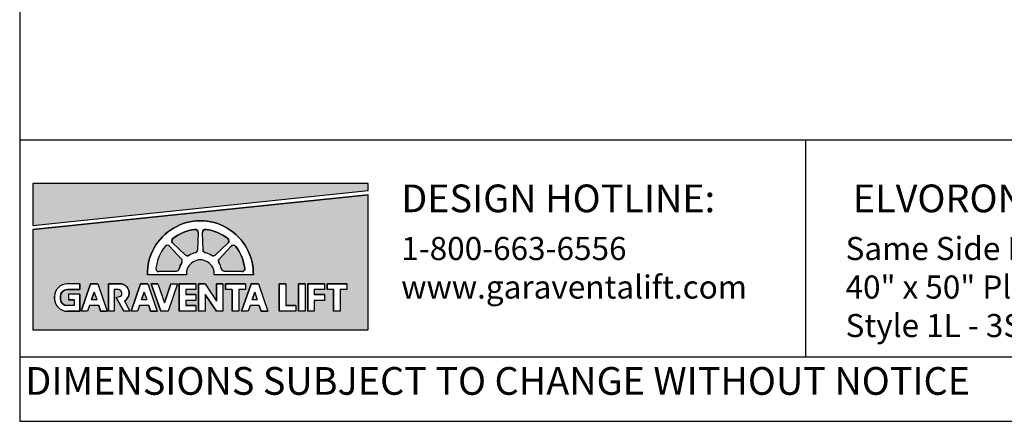
# Model space of a CAD drawing. Units: inches. Extents: x 0 to 255, y 0 to 330.
# Drawn here: x 0 to 160, y 0 to 65 of the extents above; entities that cross this region are included whole.
import ezdxf

# ---------------------------------------------------------------- set-up
doc = ezdxf.new("R2010")
doc.units = ezdxf.units.IN
doc.header["$MEASUREMENT"] = 0
doc.styles.get("Standard").update_dxf_attribs({"font": 'arial.ttf'})

msp = doc.modelspace()

# ---------------------------------------------------------------- hatches: boundary and pattern name
for points in [[(2.1192, 38.60018), (2.1192, 31.81573), (56.56433, 37.48377), (56.56433, 38.60018)], [(36.04943, 24.30855, 0.460202002), (36.52899, 24.83456, 0.135481985), (35.04992, 28.40533, 0.460202002), (34.33889, 28.43818), (32.3734, 26.34668, 0.338424515), (32.31562, 25.7805, -0.079293389), (32.73951, 24.75715, 0.338424515), (33.18071, 24.39766)]]:
    msp.add_hatch(color=256).paths.add_polyline_path(points)
h = msp.add_hatch(color=256)
h.paths.add_polyline_path([(2.1192, 31.12114), (2.1192, 14.87637), (56.56433, 14.87637), (56.56433, 36.78917)])
h.paths.add_polyline_path([(46.2998, 22.33514), (46.2998, 17.86326), (45.22919, 17.86326), (45.22919, 22.33514)], flags=16)
h.paths.add_polyline_path([(46.74064, 22.33514), (49.43791, 22.33514), (49.43791, 21.4035), (47.81125, 21.4035), (47.81125, 20.56502), (49.43791, 20.56502), (49.43791, 19.63338), (47.81125, 19.63338), (47.81125, 17.86326), (46.74064, 17.86326)], flags=16)
h.paths.add_polyline_path([(43.16169, 22.33514), (43.16169, 18.7949), (44.78835, 18.7949), (44.78835, 17.86326), (42.09108, 17.86326), (42.09108, 22.33514)], flags=16)
h.paths.add_polyline_path([(49.87875, 22.33514), (53.09058, 22.33514), (53.09058, 21.4035), (52.01997, 21.4035), (52.01997, 17.86326), (50.94936, 17.86326), (50.94936, 21.4035), (49.87875, 21.4035)], flags=16)
h.paths.add_polyline_path([(37.91932, 23.77045), (31.58042, 23.77045, 1.080368697), (27.05264, 23.77045), (20.71374, 23.77045, -1.021134149)], flags=16)
h.paths.add_polyline_path([(38.73092, 22.33514), (40.2726, 17.86326), (39.20199, 17.86326), (39.19361, 17.86326), (38.87243, 18.7949), (37.39706, 18.7949), (37.07588, 17.86326), (36.00527, 17.86326), (37.54695, 22.33514)], flags=16)
h.paths.add_polyline_path([(36.52899, 24.83456, -0.460202002), (36.04943, 24.30855), (33.18071, 24.39766, -0.338424515), (32.73951, 24.75715, 0.079293389), (32.31562, 25.7805, -0.338424515), (32.3734, 26.34668), (34.33889, 28.43818, -0.460202002), (35.04992, 28.40533, -0.135481985)], flags=0)
h.paths.add_polyline_path([(38.13893, 20.94681), (38.55962, 19.72654), (37.71824, 19.72654)], flags=0)
h.paths.add_polyline_path([(36.63504, 22.33514), (36.63504, 21.4035), (35.56443, 21.4035), (35.56443, 17.86326), (34.49382, 17.86326), (34.49382, 21.4035), (33.42321, 21.4035), (33.42321, 22.33514)], flags=16)
h.paths.add_polyline_path([(33.80908, 28.96798), (31.71758, 27.00249, -0.338424515), (31.1514, 26.94472, 0.079293389), (30.12805, 27.3686, -0.338424515), (29.76856, 27.80981), (29.67945, 30.67853, -0.460202002), (30.20546, 31.15809, -0.135481985), (33.77624, 29.67902, -0.460202002)], flags=0)
h.paths.add_polyline_path([(32.98237, 22.33514), (32.98237, 17.86326), (31.91175, 17.86326), (30.10523, 20.5848), (30.10523, 17.86326), (29.03462, 17.86326), (29.03462, 22.33514), (30.10523, 22.33514), (31.91175, 19.52729), (31.91175, 22.33514)], flags=16)
h.paths.add_polyline_path([(28.8528, 27.80496, -0.338424515), (28.4933, 27.36376, 0.079293389), (27.46995, 26.93987, -0.338424515), (26.90377, 26.99765), (24.81227, 28.96314, -0.460202002), (24.84512, 29.67417, -0.135481985), (28.4159, 31.15324, -0.460202002), (28.9419, 30.67368)], flags=0)
h.paths.add_polyline_path([(28.59378, 22.33514), (28.59378, 21.4035), (26.96713, 21.4035), (26.96713, 20.56502), (28.59378, 20.56502), (28.59378, 19.63338), (26.96713, 19.63338), (26.96713, 18.7949), (28.59378, 18.7949), (28.59378, 17.86326), (25.89651, 17.86326), (25.89651, 22.33514)], flags=16)
h.paths.add_polyline_path([(26.31744, 25.7805, 0.079293389), (25.89355, 24.75715, -0.338424515), (25.45235, 24.39766), (22.58362, 24.30855, -0.460202002), (22.10407, 24.83456, -0.135481985), (23.58313, 28.40533, -0.460202002), (24.29417, 28.43818), (26.25966, 26.34668, -0.338424515)], flags=0)
h.paths.add_polyline_path([(25.62317, 22.33514), (24.08149, 17.86326), (22.89752, 17.86326), (21.35584, 22.33514), (22.42645, 22.33514), (23.48951, 19.25159), (24.55256, 22.33514)], flags=16)
h.paths.add_polyline_path([(22.33073, 17.86326), (21.26012, 17.86326), (21.25174, 17.86326), (20.93056, 18.7949), (19.45519, 18.7949), (19.13401, 17.86326), (18.0634, 17.86326), (19.60508, 22.33514), (20.78905, 22.33514)], flags=16)
h.paths.add_polyline_path([(20.61775, 19.72654), (19.77638, 19.72654), (20.19706, 20.94681)], flags=0)
h.paths.add_polyline_path([(16.99611, 19.5506), (17.85517, 17.86326), (16.87798, 17.86326), (15.63506, 20.0992), (16.38148, 20.29979, 0.725916668), (15.86811, 21.4035), (15.32435, 21.4035), (15.32435, 17.86326), (14.39271, 17.86326), (14.39271, 22.33514), (16.25599, 22.33514, -0.768926868)], flags=16)
h.paths.add_polyline_path([(14.21638, 17.86326), (13.14577, 17.86326), (13.13739, 17.86326), (12.81621, 18.7949), (11.34084, 18.7949), (11.01966, 17.86326), (9.94905, 17.86326), (11.49073, 22.33514), (12.6747, 22.33514)], flags=16)
h.paths.add_polyline_path([(12.5034, 19.72654), (11.66202, 19.72654), (12.08271, 20.94681)], flags=0)
h.paths.add_polyline_path([(9.77271, 22.33514), (9.77271, 21.4035), (7.7231, 21.4035, 0.414213562), (6.60513, 20.28553), (6.60513, 19.91287, 0.414213562), (7.7231, 18.7949), (8.84107, 18.7949), (8.84107, 19.72654), (7.90943, 19.72654), (7.90943, 20.65818), (9.77271, 20.65818), (9.77271, 17.86326), (7.7231, 17.86326, -0.414213562), (5.67349, 19.91287), (5.67349, 20.28553, -0.414213562), (7.7231, 22.33514)], flags=16)
h = msp.add_hatch(color=256)
h.paths.add_polyline_path([(24.29417, 28.43818, 0.460202002), (23.58313, 28.40533, 0.135481985), (22.10407, 24.83456, 0.460202002), (22.58362, 24.30855), (25.45235, 24.39766, 0.338424515), (25.89355, 24.75715, -0.079293389), (26.31744, 25.7805, 0.338424515), (26.25966, 26.34668)])
h.paths.add_polyline_path([(26.90377, 26.99765, 0.338424515), (27.46995, 26.93987, -0.079293389), (28.4933, 27.36376, 0.338424515), (28.8528, 27.80496), (28.9419, 30.67368, 0.460202002), (28.4159, 31.15324, 0.135481985), (24.84512, 29.67417, 0.460202002), (24.81227, 28.96314)])
h.paths.add_polyline_path([(30.12805, 27.3686, -0.338424515), (29.76856, 27.80981), (29.67945, 30.67853, -0.460202002), (30.20546, 31.15809, -0.135481985), (33.77624, 29.67902, -0.460202002), (33.80908, 28.96798), (31.71758, 27.00249, -0.338425122), (31.1514, 26.94472, 0.079293315)])

# ---------------------------------------------------------------- linework, layer by layer
for p, q in [((0, 45.72675), (255, 45.72675)), ((127.5, 45.72675), (127.5, 10.44433)), ((2.1192, 31.81573), (56.56433, 37.48377)), ((2.1192, 31.12114), (56.56433, 36.78917)), ((28.9419, 30.67368), (28.8528, 27.80496)), ((29.76856, 27.80981), (29.67945, 30.67853)), ((29.76856, 27.80981), (29.67945, 30.67853)), ((26.90377, 26.99765), (24.81227, 28.96314)), ((33.80908, 28.96798), (31.71758, 27.00249)), ((33.80908, 28.96798), (31.71758, 27.00249)), ((24.29417, 28.43818), (26.25966, 26.34668)), ((34.33889, 28.43818), (32.3734, 26.34668)), ((25.45235, 24.39766), (22.58362, 24.30855)), ((33.18071, 24.39766), (36.04943, 24.30855)), ((27.05264, 23.77045), (20.71374, 23.77045)), ((37.91932, 23.77045), (31.58042, 23.77045)), ((9.77271, 22.33514), (7.7231, 22.33514)), ((9.77271, 21.4035), (7.7231, 21.4035)), ((9.77271, 22.33514), (9.77271, 21.4035)), ((11.49073, 22.33514), (9.94905, 17.86326)), ((12.6747, 22.33514), (11.49073, 22.33514)), ((12.6747, 22.33514), (11.49073, 22.33514)), ((12.08271, 20.94681), (11.66202, 19.72654)), ((12.08271, 20.94681), (12.5034, 19.72654)), ((12.6747, 22.33514), (14.21638, 17.86326)), ((16.25599, 22.33514), (14.39271, 22.33514)), ((14.39271, 22.33514), (14.39271, 17.86326)), ((16.02186, 21.4035), (15.32435, 21.4035)), ((15.32435, 21.4035), (15.32435, 17.86326)), ((19.60508, 22.33514), (18.0634, 17.86326)), ((20.78905, 22.33514), (19.60508, 22.33514)), ((20.78905, 22.33514), (19.60508, 22.33514)), ((20.19706, 20.94681), (19.77638, 19.72654)), ((20.19706, 20.94681), (20.61775, 19.72654)), ((20.78905, 22.33514), (22.33073, 17.86326)), ((21.35584, 22.33514), (22.89752, 17.86326)), ((22.42645, 22.33514), (21.35584, 22.33514)), ((22.42645, 22.33514), (23.48951, 19.25159)), ((24.55256, 22.33514), (23.48951, 19.25159)), ((25.62317, 22.33514), (24.08149, 17.86326)), ((24.55256, 22.33514), (25.62317, 22.33514)), ((28.59378, 22.33514), (25.89651, 22.33514)), ((25.89651, 22.33514), (25.89651, 17.86326)), ((26.96713, 21.4035), (26.96713, 20.56502)), ((28.59378, 21.4035), (26.96713, 21.4035)), ((28.59378, 22.33514), (28.59378, 21.4035)), ((30.10523, 22.33514), (29.03462, 22.33514)), ((29.03462, 22.33514), (29.03462, 17.86326)), ((30.10523, 22.33514), (31.91175, 19.52729)), ((31.91175, 22.33514), (31.91175, 19.52729)), ((32.98237, 22.33514), (31.91175, 22.33514)), ((32.98237, 22.33514), (32.98237, 17.86326)), ((36.63504, 22.33514), (33.42321, 22.33514)), ((33.42321, 22.33514), (33.42321, 21.4035)), ((34.49382, 21.4035), (33.42321, 21.4035)), ((34.49382, 21.4035), (34.49382, 17.86326)), ((36.63504, 21.4035), (35.56443, 21.4035)), ((35.56443, 21.4035), (35.56443, 17.86326)), ((37.54695, 22.33514), (36.00527, 17.86326)), ((36.63504, 22.33514), (36.63504, 21.4035)), ((38.73092, 22.33514), (37.54695, 22.33514)), ((38.73092, 22.33514), (37.54695, 22.33514)), ((38.13893, 20.94681), (37.71824, 19.72654)), ((38.13893, 20.94681), (38.55962, 19.72654)), ((38.73092, 22.33514), (40.2726, 17.86326)), ((43.16169, 22.33514), (42.09108, 22.33514)), ((42.09108, 22.33514), (42.09108, 17.86326)), ((43.16169, 22.33514), (43.16169, 18.7949)), ((46.2998, 22.33514), (45.22919, 22.33514)), ((45.22919, 22.33514), (45.22919, 17.86326)), ((46.2998, 22.33514), (46.2998, 17.86326)), ((46.74064, 22.33514), (46.74064, 17.86326)), ((49.43791, 22.33514), (46.74064, 22.33514)), ((47.81125, 21.4035), (47.81125, 20.56502)), ((49.43791, 21.4035), (47.81125, 21.4035)), ((49.43791, 22.33514), (49.43791, 21.4035)), ((49.87875, 22.33514), (49.87875, 21.4035)), ((53.09058, 22.33514), (49.87875, 22.33514)), ((50.94936, 21.4035), (49.87875, 21.4035)), ((50.94936, 21.4035), (50.94936, 17.86326)), ((53.09058, 21.4035), (52.01997, 21.4035)), ((52.01997, 21.4035), (52.01997, 17.86326)), ((53.09058, 22.33514), (53.09058, 21.4035)), ((5.67349, 19.91287), (5.67349, 20.28553)), ((6.60513, 20.28553), (6.60513, 19.91287)), ((9.77271, 20.65818), (7.90943, 20.65818)), ((7.90943, 20.65818), (7.90943, 19.72654)), ((8.84107, 19.72654), (7.90943, 19.72654)), ((8.84107, 19.72654), (8.84107, 18.7949)), ((9.77271, 20.65818), (9.77271, 17.86326)), ((12.50566, 19.72654), (11.66202, 19.72654)), ((15.63506, 20.0992), (16.38148, 20.29979)), ((15.63506, 20.0992), (16.87798, 17.86326)), ((16.99611, 19.5506), (17.85517, 17.86326)), ((20.62001, 19.72654), (19.77638, 19.72654)), ((28.59378, 20.56502), (26.96713, 20.56502)), ((26.96713, 19.63338), (26.96713, 18.7949)), ((28.59378, 19.63338), (26.96713, 19.63338)), ((28.59378, 20.56502), (28.59378, 19.63338)), ((30.10523, 20.5848), (30.10523, 17.86326)), ((30.10523, 20.5848), (31.91175, 17.86326)), ((38.56188, 19.72654), (37.71824, 19.72654)), ((49.43791, 20.56502), (47.81125, 20.56502)), ((47.81125, 19.63338), (47.81125, 17.86326)), ((49.43791, 19.63338), (47.81125, 19.63338)), ((49.43791, 20.56502), (49.43791, 19.63338)), ((8.84107, 18.7949), (7.7231, 18.7949)), ((9.77271, 17.86326), (7.7231, 17.86326)), ((11.01966, 17.86326), (9.94905, 17.86326)), ((10.80528, 17.86326), (10.01129, 17.86326)), ((11.34084, 18.7949), (11.01966, 17.86326)), ((12.81621, 18.7949), (11.34084, 18.7949)), ((12.81621, 18.7949), (13.13739, 17.86326)), ((14.10879, 17.86326), (13.12675, 17.86326)), ((13.13739, 17.86326), (14.15413, 17.86326)), ((13.14577, 17.86326), (14.21638, 17.86326)), ((15.32435, 17.86326), (14.39271, 17.86326)), ((17.85517, 17.86326), (16.87798, 17.86326)), ((19.13401, 17.86326), (18.0634, 17.86326)), ((18.91963, 17.86326), (18.12565, 17.86326)), ((19.45519, 18.7949), (19.13401, 17.86326)), ((20.93056, 18.7949), (19.45519, 18.7949)), ((20.93056, 18.7949), (21.25174, 17.86326)), ((22.22314, 17.86326), (21.24111, 17.86326)), ((21.25174, 17.86326), (22.26848, 17.86326)), ((21.26012, 17.86326), (22.33073, 17.86326)), ((24.08149, 17.86326), (22.89752, 17.86326)), ((28.59378, 17.86326), (25.89651, 17.86326)), ((28.59378, 18.7949), (26.96713, 18.7949)), ((28.59378, 18.7949), (28.59378, 17.86326)), ((30.10523, 17.86326), (29.03462, 17.86326)), ((32.98237, 17.86326), (31.91175, 17.86326)), ((35.56443, 17.86326), (34.49382, 17.86326)), ((37.07588, 17.86326), (36.00527, 17.86326)), ((36.8615, 17.86326), (36.06751, 17.86326)), ((37.39706, 18.7949), (37.07588, 17.86326)), ((38.87243, 18.7949), (37.39706, 18.7949)), ((38.87243, 18.7949), (39.19361, 17.86326)), ((40.16501, 17.86326), (39.18297, 17.86326)), ((39.19361, 17.86326), (40.21035, 17.86326)), ((39.20199, 17.86326), (40.2726, 17.86326)), ((44.78835, 17.86326), (42.09108, 17.86326)), ((44.78835, 18.7949), (43.16169, 18.7949)), ((44.78835, 18.7949), (44.78835, 17.86326)), ((46.2998, 17.86326), (45.22919, 17.86326)), ((47.81125, 17.86326), (46.74064, 17.86326)), ((52.01997, 17.86326), (50.94936, 17.86326)), ((0, 10.44433), (255, 10.44433))]:
    msp.add_line(p, q)
for points in [[(0, 0), (255, 0), (255, 330), (0, 330)], [(56.56433, 37.48377), (56.56433, 38.60018), (2.1192, 38.60018), (2.1192, 31.81573)], [(56.56433, 36.78917), (2.1192, 31.12114), (2.1192, 14.87637), (56.56433, 14.87637)], [(14.21638, 17.86326), (13.14577, 17.86326), (13.13739, 17.86326), (12.81621, 18.7949), (11.34084, 18.7949), (11.01966, 17.86326), (9.94905, 17.86326), (11.49073, 22.33514), (12.6747, 22.33514)], [(12.5034, 19.72654), (11.66202, 19.72654), (12.08271, 20.94681)], [(22.33073, 17.86326), (21.26012, 17.86326), (21.25174, 17.86326), (20.93056, 18.7949), (19.45519, 18.7949), (19.13401, 17.86326), (18.0634, 17.86326), (19.60508, 22.33514), (20.78905, 22.33514)], [(20.61775, 19.72654), (19.77638, 19.72654), (20.19706, 20.94681)], [(25.62317, 22.33514), (24.08149, 17.86326), (22.89752, 17.86326), (21.35584, 22.33514), (22.42645, 22.33514), (23.48951, 19.25159), (24.55256, 22.33514)], [(28.59378, 22.33514), (28.59378, 21.4035), (26.96713, 21.4035), (26.96713, 20.56502), (28.59378, 20.56502), (28.59378, 19.63338), (26.96713, 19.63338), (26.96713, 18.7949), (28.59378, 18.7949), (28.59378, 17.86326), (25.89651, 17.86326), (25.89651, 22.33514)], [(32.98237, 22.33514), (32.98237, 17.86326), (31.91175, 17.86326), (30.10523, 20.5848), (30.10523, 17.86326), (29.03462, 17.86326), (29.03462, 22.33514), (30.10523, 22.33514), (31.91175, 19.52729), (31.91175, 22.33514)], [(36.63504, 22.33514), (36.63504, 21.4035), (35.56443, 21.4035), (35.56443, 17.86326), (34.49382, 17.86326), (34.49382, 21.4035), (33.42321, 21.4035), (33.42321, 22.33514)], [(38.73092, 22.33514), (40.2726, 17.86326), (39.20199, 17.86326), (39.19361, 17.86326), (38.87243, 18.7949), (37.39706, 18.7949), (37.07588, 17.86326), (36.00527, 17.86326), (37.54695, 22.33514)], [(38.13893, 20.94681), (38.55962, 19.72654), (37.71824, 19.72654)], [(43.16169, 22.33514), (43.16169, 18.7949), (44.78835, 18.7949), (44.78835, 17.86326), (42.09108, 17.86326), (42.09108, 22.33514)], [(46.2998, 22.33514), (46.2998, 17.86326), (45.22919, 17.86326), (45.22919, 22.33514)], [(46.74064, 22.33514), (49.43791, 22.33514), (49.43791, 21.4035), (47.81125, 21.4035), (47.81125, 20.56502), (49.43791, 20.56502), (49.43791, 19.63338), (47.81125, 19.63338), (47.81125, 17.86326), (46.74064, 17.86326)], [(49.87875, 22.33514), (53.09058, 22.33514), (53.09058, 21.4035), (52.01997, 21.4035), (52.01997, 17.86326), (50.94936, 17.86326), (50.94936, 21.4035), (49.87875, 21.4035)]]:
    msp.add_lwpolyline(points, close=True)
for points in [[(56.56433, 37.48377), (56.56433, 38.60018), (2.1192, 38.60018), (2.1192, 38.60018), (2.1192, 31.81573)], [(2.1192, 31.12114), (2.1192, 14.87637), (56.56433, 14.87637), (56.56433, 36.78917)]]:
    msp.add_lwpolyline(points)
for points in [[(37.91932, 23.77045), (31.58042, 23.77045, 1.080368697), (27.05264, 23.77045), (20.71374, 23.77045, -1.021134149)], [(28.8528, 27.80496, -0.338424515), (28.4933, 27.36376, 0.079293389), (27.46995, 26.93987, -0.338424515), (26.90377, 26.99765), (24.81227, 28.96314, -0.460202002), (24.84512, 29.67417, -0.135481985), (28.4159, 31.15324, -0.460202002), (28.9419, 30.67368)], [(33.80908, 28.96798), (31.71758, 27.00249, -0.338425122), (31.1514, 26.94472, 0.079293315), (30.12805, 27.3686, -0.338424515), (29.76856, 27.80981), (29.67945, 30.67853, -0.460202002), (30.20546, 31.15809, -0.135481985), (33.77624, 29.67902, -0.460202002)], [(25.89355, 24.75715, -0.079293389), (26.31744, 25.7805, 0.338424515), (26.25966, 26.34668), (24.29417, 28.43818, 0.460202002), (23.58313, 28.40533, 0.135481985), (22.10407, 24.83456, 0.460202002), (22.58362, 24.30855), (25.45235, 24.39766, 0.338424515)], [(36.52899, 24.83456, -0.460202002), (36.04943, 24.30855), (33.18071, 24.39766, -0.338424515), (32.73951, 24.75715, 0.079293389), (32.31562, 25.7805, -0.338424515), (32.3734, 26.34668), (34.33889, 28.43818, -0.460202002), (35.04992, 28.40533, -0.135481985)], [(7.7231, 18.7949, -0.414213562), (6.60513, 19.91287), (6.60513, 20.28553, -0.414213562), (7.7231, 21.4035), (9.77271, 21.4035), (9.77271, 22.33514), (7.7231, 22.33514, 0.414213562), (5.67349, 20.28553), (5.67349, 19.91287, 0.414213562), (7.7231, 17.86326), (9.77271, 17.86326), (9.77271, 20.65818), (7.90943, 20.65818), (7.90943, 19.72654), (8.84107, 19.72654), (8.84107, 18.7949)], [(16.99611, 19.5506), (17.85517, 17.86326), (16.87798, 17.86326), (15.63506, 20.0992), (16.38148, 20.29979, 0.637752936), (16.02186, 21.4035), (15.32435, 21.4035), (15.32435, 17.86326), (14.39271, 17.86326), (14.39271, 22.33514), (16.25599, 22.33514, -0.768926868)]]:
    msp.add_lwpolyline(points, format="xyb", close=True)
for centre, radius, start, end in [((29.31653, 23.95038), 8.60467, 358.801808, 181.198192), ((29.30967, 23.94563), 7.26282, 97.0688651, 127.9311349), ((28.47356, 30.68823), 0.46857, 358.2209368, 97.0688651), ((30.1478, 30.69308), 0.46857, 82.9311349, 181.7790632), ((30.1478, 30.69308), 0.46857, 82.9311349, 181.7790632), ((29.31168, 23.95047), 7.26282, 52.0688651, 82.9311349), ((29.31168, 23.95047), 7.26282, 52.0688651, 82.9311349), ((25.13316, 29.30459), 0.46857, 127.9311349, 226.7790632), ((33.4882, 29.30944), 0.46857, 313.2209368, 52.0688651), ((33.4882, 29.30944), 0.46857, 313.2209368, 52.0688651), ((29.31168, 23.94078), 7.26282, 142.0688651, 172.9311349), ((23.95272, 28.1173), 0.46857, 43.2209368, 142.0688651), ((29.30967, 23.94563), 3.51427, 103.4326188, 121.5673812), ((28.38445, 27.81951), 0.46857, 283.4326188, 358.2209368), ((30.2369, 27.82435), 0.46857, 181.7790632, 256.5673812), ((30.2369, 27.82435), 0.46857, 181.7790632, 256.5673812), ((29.31168, 23.95047), 3.51427, 58.4326188, 76.5673812), ((29.31168, 23.95047), 3.51427, 58.4326188, 76.5673812), ((34.68034, 28.1173), 0.46857, 37.9311349, 136.7790632), ((29.32138, 23.94078), 7.26282, 7.0688651, 37.9311349), ((29.31168, 23.94078), 3.51427, 148.4326188, 166.5673812), ((25.91821, 26.0258), 0.46857, 328.4326188, 43.2209368), ((27.22466, 27.3391), 0.46857, 226.7790632, 301.5673812), ((29.31653, 23.94563), 2.27066, 355.575305, 184.424695), ((31.3967, 27.34395), 0.46857, 238.4326188, 313.2209368), ((31.3967, 27.34395), 0.46857, 238.4326188, 313.2209368), ((32.71485, 26.0258), 0.46857, 136.7790632, 211.5673812), ((29.32138, 23.94078), 3.51427, 13.4326188, 31.5673812), ((22.56908, 24.77689), 0.46857, 172.9311349, 271.7790632), ((25.4378, 24.866), 0.46857, 271.7790632, 346.5673812), ((33.19526, 24.866), 0.46857, 193.4326188, 268.2209368), ((36.06398, 24.77689), 0.46857, 268.2209368, 7.0688651), ((7.7231, 20.28553), 2.04961, 90, 180), ((7.7231, 20.28553), 1.11797, 90, 180), ((15.94499, 20.76801), 0.64012, 312.9913265, 83.1025819), ((16.25599, 20.84451), 1.49063, 299.7693955, 90), ((7.7231, 19.91287), 2.04961, 180, 270), ((7.7231, 19.91287), 1.11797, 180, 270)]:
    msp.add_arc(centre, radius, start, end)

# ---------------------------------------------------------------- texts
at = {"attachment_point": 1}
for s, width, heights, insert, char_height in [('DESIGN HOTLINE:', 63.2899433, [0], (61.9159, 38.44545), 4.5), ('ELVORON-MR: 3 SPEED DOORS', 106.9973896, [0], (135.19897, 38.44545), 4.5), ('1-800-663-6556\\Pwww.garaventalift.com', 48.9561101, [0], (61.9159, 29.92996), 3.75), ('Same Side Entry/Exit Configuration\\P40" x 50" Platform Size\\PStyle 1L - 3SP/3SP', 116.3779055, [0], (134.0177, 29.92996), 3.75), ('DIMENSIONS SUBJECT TO CHANGE WITHOUT NOTICE', 172.6880571, [5.878], (0.91489, 8.80709), 4.5)]:
    msp.add_mtext_dynamic_manual_height_columns(s, width=width, gutter_width=1, heights=heights, dxfattribs=dict(at, insert=insert, char_height=char_height))

doc.saveas('drawing.dxf')
